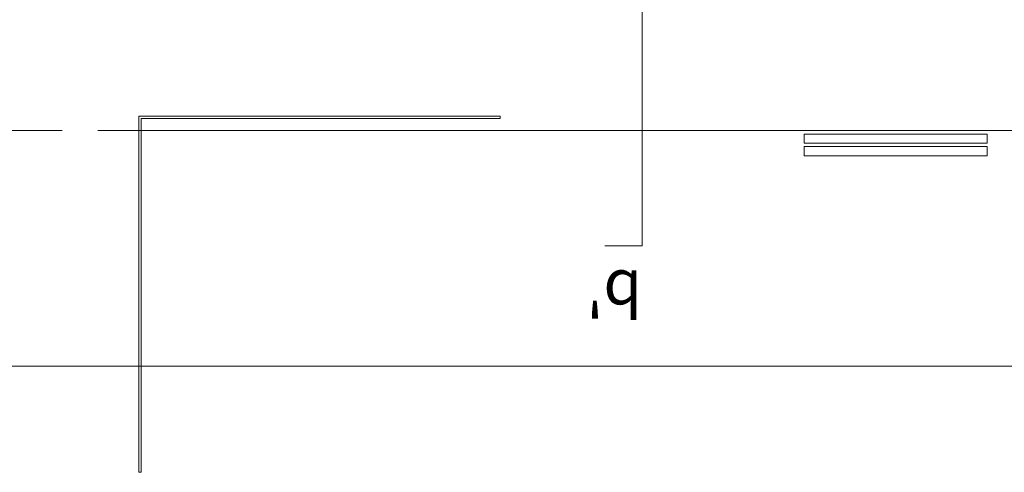
# Model space of a CAD drawing. Units: metres. Extents: x -325 to -106, y -125 to -48.
# Drawn here: x -143 to -122, y -125 to -115 of the extents above; entities that cross this region are included whole.
import ezdxf
from ezdxf.enums import TextEntityAlignment as Align

# ---------------------------------------------------------------- set-up
doc = ezdxf.new("R2010")
doc.units = ezdxf.units.M
doc.header["$MEASUREMENT"] = 0
doc.linetypes.add('DGN Style 2', pattern=[1.958079, 1.174847, -0.783231])
for name, color, linetype, lineweight in [('0_LAMINA', 7, 'Continuous', 13), ('0_linies seccions', 7, 'Continuous', 0), ('0_Projectat', 7, 'Continuous', 0), ('10_Estructura', 7, 'Continuous', 30), ('20_Ferralla', 8, 'Continuous', 0), ('20_Mobiliari', 9, 'Continuous', 0)]:
    doc.layers.add(name, color=color, linetype=linetype, lineweight=lineweight)
doc.styles.add('Style-Arial', font='arial.ttf')

# ---------------------------------------------------------------- blocks, each defined once
blk = doc.blocks.new('*U1409')
at = {"layer": '10_Estructura', "color": 7, "lineweight": 0, "flags": 128}
blk.add_lwpolyline([(17.88, -4.128), (49.171, -4.128), (49.171, 9.538), (49.12, 9.538)], dxfattribs=at)
at = {"layer": '10_Estructura', "color": 7, "linetype": 'DGN Style 2', "lineweight": 0, "flags": 128}
blk.add_lwpolyline([(14.98, -4.128), (17.88, -4.128)], dxfattribs=at)
at = {"layer": '20_Ferralla', "color": 8, "lineweight": 0, "flags": 128}
blk.add_lwpolyline([(17.88, -3.863), (17.88, -11.588), (17.83, -11.588), (17.83, -3.813), (25.73, -3.813), (25.73, -3.863), (17.88, -3.863)], close=True, dxfattribs=at)
at = {"layer": '20_Mobiliari', "color": 9, "flags": 128}
for points in [[(36.37, -4.408), (32.37, -4.408), (32.37, -4.208), (36.37, -4.208), (36.37, -4.408)], [(36.37, -4.678), (32.37, -4.678), (32.37, -4.478), (36.37, -4.478), (36.37, -4.678)]]:
    blk.add_lwpolyline(points, close=True, dxfattribs=at)
blk = doc.blocks.new('*U1633')
at = {"layer": '0_LAMINA', "lineweight": 0, "ltscale": 1000, "flags": 128}
blk.add_lwpolyline([(52.5, 37.125), (-52.5, 37.125), (-52.5, -37.125), (52.5, -37.125), (52.5, 37.125)], close=True, dxfattribs=at)
at = {"layer": '0_LAMINA', "lineweight": 0, "ltscale": 0.25, "flags": 128}
blk.add_lwpolyline([(52.5, 37.125), (-52.5, 37.125), (-52.5, -37.125), (52.5, -37.125), (52.5, 37.125)], close=True, dxfattribs=at)

msp = doc.modelspace()

# ---------------------------------------------------------------- linework, layer by layer
at = {"layer": '0_linies seccions', "color": 5, "linetype": 'Continuous', "lineweight": 0, "flags": 128}
msp.add_lwpolyline([(-130.406, -119.787), (-129.591, -119.787), (-129.591, -57.787), (-130.406, -57.787)], dxfattribs=at)

# ---------------------------------------------------------------- block references
at = {"layer": '0_LAMINA', "lineweight": 0, "ltscale": 1000}
msp.add_blockref('*U1633', (-158.442, -85.289), dxfattribs=at)
at = {"layer": '0_Projectat'}
msp.add_blockref('*U1409', (-158.42, -113.139), dxfattribs=at)

# ---------------------------------------------------------------- texts
at = {"layer": '0_linies seccions', "color": 7, "linetype": 'Continuous', "lineweight": 0, "style": 'Style-Arial'}
msp.add_text("b'", height=1, rotation=180, dxfattribs=at).set_placement((-129.591, -121.32), align=Align.TOP_LEFT)

doc.saveas('drawing.dxf')
